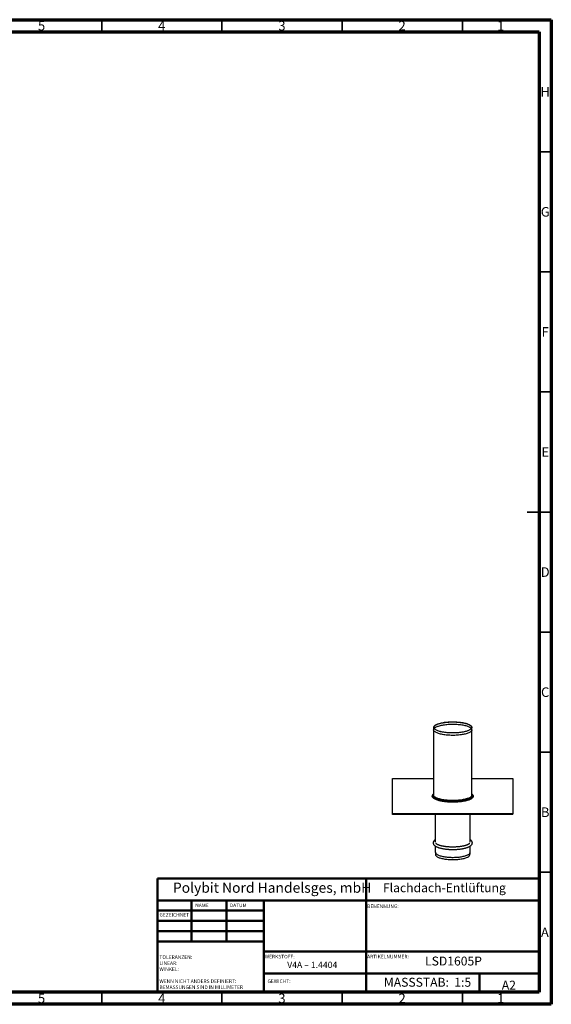
# Model space of a CAD drawing. Units: millimetres. Extents: x 15 to 589, y 5 to 415.
# Drawn here: x 368 to 589, y 5 to 415 of the extents above; entities that cross this region are included whole.
import ezdxf

# ---------------------------------------------------------------- set-up
doc = ezdxf.new("R2010")
doc.units = ezdxf.units.MM
doc.styles.add('SLDTEXTSTYLE0', font='TXT', dxfattribs={"width": 0.75})
doc.styles.add('SLDTEXTSTYLE1', font='TXT', dxfattribs={"width": 0.663})
doc.styles.add('SLDTEXTSTYLE2', font='TXT', dxfattribs={"width": 0.75, "bigfont": 'bigfont'})

# ---------------------------------------------------------------- blocks, each defined once
blk = doc.blocks.new('SW_NOTE_0')
at = {"color": 0, "linetype": 'Continuous', "lineweight": 0, "char_height": 1.5, "attachment_point": 1, "style": 'SLDTEXTSTYLE0'}
for s, insert in [('TOLERANZEN:', (0, -3.07)), ('WINKEL:', (0, -8.07)), ('LINEAR:', (0, -5.57)), ('WENN NICHT ANDERS DEFINIERT:', (0, -13.07)), ('BEMASSUNGEN SIND IN MILLIMETER', (0, -15.57))]:
    blk.add_mtext(s, dxfattribs=dict(at, insert=insert))

msp = doc.modelspace()

# ---------------------------------------------------------------- linework, layer by layer
at = {"color": 7, "linetype": 'Continuous', "lineweight": 70}
for p, q in [((15, 415), (589, 415)), ((589, 415), (589, 5)), ((19.9861, 410), (583.9861, 410)), ((583.9861, 410), (583.9861, 10)), ((583.9861, 10), (19.9861, 10)), ((589, 5), (15, 5))]:
    msp.add_line(p, q, dxfattribs=at)
at = {"color": 7, "linetype": 'Continuous', "lineweight": 35}
for p, q in [((402, 410), (402, 415)), ((452, 410), (452, 415)), ((502, 410), (502, 415)), ((552, 410), (552, 415)), ((584, 360), (589, 360)), ((584, 310), (589, 310)), ((584, 260), (589, 260)), ((589, 210), (579, 210)), ((584, 210), (589, 210)), ((584, 160), (589, 160)), ((584, 110), (589, 110)), ((584, 60), (589, 60)), ((402, 10), (402, 5)), ((452, 10), (452, 5)), ((502, 10), (502, 5)), ((552, 10), (552, 5))]:
    msp.add_line(p, q, dxfattribs=at)
at = {"color": 7, "linetype": 'Continuous', "lineweight": 25}
for p, q in [((540.011, 119.3415), (540.011, 92.2011)), ((556.011, 92.2011), (556.011, 119.3415)), ((523.011, 84.2649), (523.011, 98.9904)), ((523.011, 98.9904), (540.011, 98.9904)), ((556.011, 98.9904), (573.011, 98.9904)), ((573.011, 98.9904), (573.011, 84.2649)), ((539.511, 91.7232), (539.511, 91.6277)), ((539.861, 91.9528), (539.861, 91.771)), ((540.0074, 92.3321), (540.011, 92.3461)), ((556.1609, 91.9643), (556.161, 91.9528)), ((556.161, 91.771), (556.161, 91.9528)), ((556.511, 91.6277), (556.511, 91.7232)), ((573.011, 84.2649), (523.011, 84.2649)), ((523.011, 83.9782), (523.011, 84.2649)), ((573.011, 83.9782), (523.011, 83.9782)), ((540.761, 83.9782), (540.761, 72.5147)), ((555.261, 72.5147), (555.261, 83.9782)), ((573.011, 83.9782), (573.011, 84.2649)), ((540.761, 70.8885), (540.761, 68.329)), ((555.261, 68.329), (555.261, 70.8867))]:
    msp.add_line(p, q, dxfattribs=at)
at = {"color": 7, "linetype": 'Continuous', "lineweight": 50}
for p, q in [((425.1545, 57.3407), (584, 57.3407)), ((425.1545, 57.3407), (425.1545, 10)), ((511.9327, 57.3407), (511.9327, 9.9392)), ((583.9957, 48.25), (425.1545, 48.25)), ((439.2935, 48.2464), (439.2935, 31.1854)), ((453.9044, 48.25), (453.9001, 31.1911)), ((469.3604, 9.9889), (469.37, 48.25)), ((469.369, 44), (425.1545, 44)), ((469.3679, 39.75), (425.1545, 39.75)), ((469.3668, 35.4889), (425.1545, 35.5)), ((469.3657, 31.1973), (425.1545, 31.1797)), ((469.3647, 26.9889), (583.9904, 26.9889)), ((469.3624, 17.7767), (583.9872, 17.7767)), ((559.0843, 10), (559.0843, 17.7767))]:
    msp.add_line(p, q, dxfattribs=at)
at = {"color": 8, "linetype": 'Continuous', "lineweight": 25, "flags": 128}
for points in [[(552.3798, 117.3677), (551.9225, 117.2862), (551.4476, 117.2139), (550.9574, 117.151), (550.454, 117.0979), (549.9398, 117.0549), (549.4169, 117.0221), (548.8877, 116.9996), (548.3546, 116.9876), (547.82, 116.9861), (547.2863, 116.9951), (546.7557, 117.0146), (546.2308, 117.0445), (545.7139, 117.0846), (545.2071, 117.1349), (544.713, 117.1949), (544.2335, 117.2646), (543.7709, 117.3435), (543.3273, 117.4314), (542.9045, 117.5278), (542.5046, 117.6323), (542.1293, 117.7445), (541.7802, 117.8637), (541.459, 117.9896), (541.167, 118.1215), (540.9056, 118.2588), (540.676, 118.401), (540.4791, 118.5474), (540.3158, 118.6974), (540.1869, 118.8502), (540.0929, 119.0052), (540.0344, 119.1617), (540.0114, 119.319), (540.011, 119.3415)], [(540.3342, 119.8905), (540.3721, 119.9347), (540.5237, 120.0837), (540.7088, 120.2293), (540.9264, 120.3709), (541.1757, 120.508), (541.4556, 120.6399), (541.7647, 120.7659), (542.1017, 120.8856), (542.4651, 120.9984), (542.8532, 121.1038), (543.2644, 121.2013), (543.6968, 121.2905), (544.1485, 121.371), (544.6174, 121.4425), (545.1015, 121.5046), (545.5985, 121.557), (546.1064, 121.5995), (546.6227, 121.6319), (547.1453, 121.6541), (547.6717, 121.666), (548.1996, 121.6674), (548.7267, 121.6585), (549.2506, 121.6393), (549.769, 121.6098), (550.2795, 121.5701), (550.7799, 121.5205), (551.2679, 121.4612), (551.7413, 121.3924), (552.1981, 121.3144), (552.6362, 121.2277), (553.0537, 121.1325), (553.4486, 121.0293), (553.8192, 120.9185), (554.1639, 120.8008), (554.4811, 120.6765), (554.7695, 120.5462), (555.0276, 120.4106), (555.2544, 120.2702), (555.4488, 120.1256), (555.6101, 119.9775), (555.6879, 119.8905)], [(556.011, 119.3415), (555.9979, 119.2066), (555.9495, 119.0497), (555.8656, 118.8942), (555.7466, 118.7407), (555.5931, 118.5899), (555.4057, 118.4424), (555.1853, 118.299), (554.9328, 118.1602), (554.6495, 118.0267), (554.3365, 117.899), (553.9952, 117.7778), (553.6272, 117.6636), (553.2341, 117.5569), (552.8177, 117.4581), (552.3798, 117.3677)], [(540.2221, 90.9682), (540.2168, 90.973), (540.0669, 91.1247), (539.951, 91.279), (539.8696, 91.4352), (539.823, 91.5926), (539.8116, 91.7506), (539.8352, 91.9085), (539.8533, 91.9682)], [(552.4618, 89.942), (552.0008, 89.8598), (551.5224, 89.7867), (551.0286, 89.7231), (550.5217, 89.6692), (550.0038, 89.6254), (549.4771, 89.5917), (548.9441, 89.5683), (548.4069, 89.5554), (547.868, 89.5529), (547.3298, 89.5609), (546.7945, 89.5794), (546.2646, 89.6083), (545.7423, 89.6474), (545.2299, 89.6966), (544.7297, 89.7557), (544.2438, 89.8243), (543.7744, 89.9023), (543.3235, 89.9893), (542.8931, 90.0848), (542.4851, 90.1885), (542.1013, 90.2999), (541.7433, 90.4185), (541.4127, 90.5439), (541.111, 90.6754), (540.8394, 90.8125), (540.5992, 90.9546), (540.3914, 91.101), (540.2169, 91.2512), (540.0765, 91.4045), (539.9708, 91.5601), (539.9003, 91.7174), (539.8652, 91.8758), (539.861, 91.9481)], [(552.3935, 90.1798), (551.9396, 90.0988), (551.4685, 90.0268), (550.9824, 89.9642), (550.4832, 89.9112), (549.9732, 89.868), (549.4546, 89.8348), (548.9297, 89.8118), (548.4008, 89.799), (547.8702, 89.7966), (547.3403, 89.8045), (546.8132, 89.8227), (546.2914, 89.8511), (545.7771, 89.8897), (545.2726, 89.9381), (544.78, 89.9963), (544.3016, 90.0639), (543.8394, 90.1407), (543.3954, 90.2263), (542.9716, 90.3203), (542.5699, 90.4225), (542.1919, 90.5322), (541.8394, 90.649), (541.5139, 90.7724), (541.2168, 90.9019), (540.9494, 91.0369), (540.7129, 91.1768), (540.5083, 91.321), (540.3365, 91.4689), (540.1982, 91.6198), (540.0941, 91.773), (540.0247, 91.928), (539.9901, 92.0839), (539.9907, 92.2402), (540.0074, 92.3321)], [(552.4618, 89.7603), (552.0008, 89.678), (551.5224, 89.605), (551.0286, 89.5414), (550.5217, 89.4875), (550.0038, 89.4436), (549.4771, 89.4099), (548.9441, 89.3865), (548.4069, 89.3736), (547.868, 89.3711), (547.3298, 89.3792), (546.7945, 89.3977), (546.2646, 89.4265), (545.7423, 89.4656), (545.2299, 89.5148), (544.7297, 89.5739), (544.2438, 89.6426), (543.7744, 89.7206), (543.3235, 89.8075), (542.8931, 89.903), (542.4851, 90.0067), (542.1013, 90.1181), (541.7433, 90.2368), (541.4127, 90.3621), (541.111, 90.4937), (540.8394, 90.6308), (540.5992, 90.7728), (540.3914, 90.9193), (540.2169, 91.0695), (540.0765, 91.2227), (540.0588, 91.2455)], [(552.3798, 90.2273), (551.9225, 90.1458), (551.4476, 90.0734), (550.9574, 90.0106), (550.454, 89.9575), (549.9398, 89.9145), (549.4169, 89.8816), (548.8877, 89.8592), (548.3546, 89.8472), (547.82, 89.8457), (547.2863, 89.8547), (546.7557, 89.8742), (546.2308, 89.9041), (545.7139, 89.9442), (545.2071, 89.9944), (544.713, 90.0545), (544.2335, 90.1242), (543.7709, 90.2031), (543.3273, 90.291), (542.9045, 90.3874), (542.5046, 90.4919), (542.1293, 90.604), (541.7802, 90.7233), (541.459, 90.8492), (541.167, 90.9811), (540.9056, 91.1184), (540.676, 91.2606), (540.4791, 91.407), (540.3158, 91.5569), (540.1896, 91.706)], [(555.7219, 91.5734), (555.5931, 91.4495), (555.4057, 91.302), (555.1853, 91.1586), (554.9328, 91.0198), (554.6495, 90.8862), (554.3365, 90.7586), (553.9952, 90.6374), (553.6272, 90.5232), (553.2341, 90.4164), (552.8177, 90.3177), (552.3798, 90.2273)], [(556.0224, 92.2974), (556.036, 92.1573), (556.0179, 92.0011), (555.9648, 91.8456), (555.877, 91.6915), (555.7547, 91.5394), (555.5986, 91.39), (555.4093, 91.244), (555.1876, 91.102), (554.9346, 90.9646), (554.6512, 90.8325), (554.3389, 90.7061), (553.9989, 90.5862), (553.6327, 90.473), (553.2419, 90.3673), (552.8282, 90.2694), (552.3935, 90.1798)], [(556.161, 91.9528), (556.161, 91.9503), (556.1427, 91.7917), (556.0887, 91.6338), (555.9995, 91.4773), (555.8753, 91.3228), (555.7168, 91.1711), (555.5245, 91.0228), (555.2994, 90.8786), (555.0424, 90.7391), (554.7547, 90.6049), (554.4375, 90.4766), (554.0921, 90.3547), (553.7202, 90.2399), (553.3234, 90.1325), (552.9033, 90.0331), (552.4618, 89.942)], [(555.9264, 91.1992), (555.8753, 91.1411), (555.7168, 90.9894), (555.5245, 90.8411), (555.2994, 90.6969), (555.0424, 90.5574), (554.7547, 90.4232), (554.4375, 90.2948), (554.0921, 90.173), (553.7202, 90.0581), (553.3234, 89.9507), (552.9033, 89.8513), (552.4618, 89.7603)], [(556.16, 91.9921), (556.199, 91.8538), (556.2105, 91.6958), (556.1869, 91.538), (556.1282, 91.3809), (556.0348, 91.2253), (555.907, 91.0718), (555.77, 90.9419)], [(540.761, 68.329), (540.773, 68.2065), (540.8196, 68.0581), (540.9013, 67.911), (541.0176, 67.766), (541.1679, 67.6237), (541.3517, 67.4848), (541.5678, 67.3501), (541.8154, 67.2201), (542.0931, 67.0955), (542.3997, 66.9769), (542.7336, 66.8649), (543.0932, 66.7601), (543.4768, 66.6629), (543.8825, 66.5738), (544.3082, 66.4932), (544.7521, 66.4216), (545.2118, 66.3593), (545.6851, 66.3066), (546.1698, 66.2638), (546.6634, 66.231), (547.1636, 66.2084), (547.6679, 66.1962), (548.1739, 66.1943), (548.6791, 66.2028), (549.1811, 66.2218), (549.6774, 66.2509), (550.1655, 66.2902), (550.6431, 66.3394), (551.1079, 66.3984), (551.5577, 66.4667), (551.9901, 66.5441), (552.4032, 66.6302), (552.7949, 66.7246), (553.1632, 66.8267), (553.5065, 66.9362), (553.823, 67.0525), (554.1111, 67.175), (554.3696, 67.3032), (554.5971, 67.4363), (554.7924, 67.5738), (554.9548, 67.7149)]]:
    msp.add_lwpolyline(points, dxfattribs=at)
at = {"color": 7, "linetype": 'Continuous', "lineweight": 25, "flags": 128}
for points in [[(552.3242, 118.3675), (551.8726, 118.287), (551.4038, 118.2156), (550.9198, 118.1535), (550.4229, 118.1011), (549.9152, 118.0586), (549.399, 118.0262), (548.8765, 118.004), (548.3503, 117.9922), (547.8225, 117.9907), (547.2955, 117.9996), (546.7717, 118.0188), (546.2535, 118.0483), (545.7431, 118.088), (545.2429, 118.1376), (544.755, 118.1969), (544.2817, 118.2657), (543.825, 118.3436), (543.387, 118.4303), (542.9696, 118.5255), (542.5748, 118.6287), (542.2043, 118.7394), (541.8597, 118.8571), (541.5425, 118.9814), (541.2543, 119.1116), (540.9962, 119.2472), (540.7695, 119.3876), (540.5751, 119.5321), (540.4139, 119.6801), (540.2866, 119.831), (540.1939, 119.984), (540.136, 120.1385), (540.1134, 120.2938), (540.126, 120.4493), (540.1738, 120.6041), (540.2566, 120.7576), (540.3741, 120.9091), (540.5256, 121.058), (540.7106, 121.2036), (540.9282, 121.3453), (541.1774, 121.4823), (541.4572, 121.6141), (541.7662, 121.7401), (542.1031, 121.8598), (542.4664, 121.9726), (542.8545, 122.0779), (543.2656, 122.1754), (543.6979, 122.2646), (544.1494, 122.3451), (544.6182, 122.4165), (545.1022, 122.4786), (545.5991, 122.531), (546.1069, 122.5735), (546.6231, 122.6059), (547.1455, 122.6281), (547.6718, 122.6399), (548.1996, 122.6414), (548.7265, 122.6325), (549.2503, 122.6133), (549.7685, 122.5838), (550.2789, 122.5441), (550.7792, 122.4945), (551.267, 122.4352), (551.7404, 122.3664), (552.1971, 122.2885), (552.6351, 122.2018), (553.0524, 122.1066), (553.4472, 122.0034), (553.8178, 121.8927), (554.1624, 121.775), (554.4795, 121.6507), (554.7678, 121.5205), (555.0258, 121.3849), (555.2526, 121.2445), (555.447, 121.1), (555.6082, 120.952), (555.7354, 120.8011), (555.8282, 120.6481), (555.886, 120.4936), (555.9087, 120.3383), (555.8961, 120.1828), (555.8483, 120.028), (555.7654, 119.8745), (555.648, 119.723), (555.4964, 119.5741), (555.3114, 119.4285), (555.0938, 119.2868), (554.8446, 119.1498), (554.5648, 119.018), (554.2558, 118.892), (553.9189, 118.7723), (553.5556, 118.6595), (553.1675, 118.5542), (552.7564, 118.4567), (552.3242, 118.3675)], [(552.2706, 118.3727), (551.8198, 118.2924), (551.3516, 118.2213), (550.8681, 118.1596), (550.3716, 118.1077), (549.8643, 118.0657), (549.3486, 118.034), (548.8268, 118.0125), (548.3012, 118.0015), (547.7744, 118.001), (547.2486, 118.011), (546.7263, 118.0313), (546.2098, 118.062), (545.7016, 118.103), (545.2039, 118.1539), (544.719, 118.2146), (544.2491, 118.2848), (543.7964, 118.3642), (543.3629, 118.4524), (542.9507, 118.549), (542.5615, 118.6536), (542.1972, 118.7657), (541.8594, 118.8848), (541.5497, 119.0103), (541.2695, 119.1417), (541.02, 119.2784), (540.8024, 119.4197), (540.6177, 119.565), (540.4668, 119.7137), (540.3503, 119.865), (540.2687, 120.0183), (540.2224, 120.1729), (540.2117, 120.328), (540.2366, 120.483), (540.297, 120.6372), (540.3925, 120.7898), (540.5228, 120.9401), (540.6873, 121.0875), (540.8852, 121.2313), (541.1156, 121.3709), (541.3775, 121.5055), (541.6696, 121.6347), (541.9907, 121.7577), (542.3392, 121.8741), (542.7136, 121.9832), (543.1122, 122.0847), (543.5332, 122.178), (543.9745, 122.2628), (544.4343, 122.3386), (544.9104, 122.405), (545.4007, 122.4618), (545.9029, 122.5088), (546.4147, 122.5457), (546.9337, 122.5723), (547.4577, 122.5885), (547.9842, 122.5943), (548.5109, 122.5896), (549.0352, 122.5744), (549.5549, 122.5489), (550.0675, 122.513), (550.5708, 122.4671), (551.0624, 122.4112), (551.54, 122.3457), (552.0016, 122.2709), (552.4449, 122.1871), (552.868, 122.0946), (553.269, 121.9939), (553.6459, 121.8855), (553.9972, 121.7699), (554.3211, 121.6475), (554.6162, 121.5189), (554.8812, 121.3848), (555.1149, 121.2457), (555.3161, 121.1023), (555.4841, 120.9553), (555.6179, 120.8052), (555.717, 120.6528), (555.7809, 120.4988), (555.8094, 120.3438), (555.8023, 120.1887), (555.7597, 120.034), (555.6817, 119.8805), (555.5687, 119.729), (555.4212, 119.58), (555.2399, 119.4343), (555.0257, 119.2926), (554.7794, 119.1554), (554.5022, 119.0234), (554.1954, 118.8973), (553.8604, 118.7775), (553.4988, 118.6647), (553.112, 118.5593), (552.702, 118.4618), (552.2706, 118.3727)], [(552.6529, 89.5306), (552.1822, 89.4465), (551.6941, 89.3715), (551.1905, 89.3061), (550.6736, 89.2503), (550.1455, 89.2046), (549.6084, 89.1689), (549.0647, 89.1436), (548.5165, 89.1288), (547.9662, 89.1244), (547.4161, 89.1305), (546.8685, 89.1471), (546.3257, 89.174), (545.79, 89.2113), (545.2635, 89.2587), (544.7486, 89.3161), (544.2474, 89.3831), (543.762, 89.4596), (543.2943, 89.5451), (542.8465, 89.6394), (542.4203, 89.742), (542.0176, 89.8526), (541.64, 89.9705), (541.2892, 90.0955), (540.9665, 90.2268), (540.6734, 90.364), (540.4111, 90.5066), (540.1806, 90.6538), (539.983, 90.8051), (539.819, 90.9599), (539.6894, 91.1175), (539.5947, 91.2772), (539.5354, 91.4384), (539.5115, 91.6003), (539.511, 91.6277)], [(552.6529, 89.6261), (552.1822, 89.5421), (551.6941, 89.4671), (551.1905, 89.4016), (550.6736, 89.3459), (550.1455, 89.3001), (549.6084, 89.2645), (549.0647, 89.2392), (548.5165, 89.2243), (547.9662, 89.2199), (547.4161, 89.226), (546.8685, 89.2426), (546.3257, 89.2696), (545.79, 89.3069), (545.2635, 89.3543), (544.7486, 89.4116), (544.2474, 89.4787), (543.762, 89.5551), (543.2943, 89.6407), (542.8465, 89.735), (542.4203, 89.8376), (542.0176, 89.9481), (541.64, 90.0661), (541.2892, 90.191), (540.9665, 90.3224), (540.6734, 90.4596), (540.4111, 90.6021), (540.1806, 90.7494), (539.983, 90.9007), (539.819, 91.0555), (539.6894, 91.213), (539.5947, 91.3727), (539.5354, 91.5339), (539.5115, 91.6959), (539.5233, 91.858), (539.5708, 92.0195), (539.6536, 92.1798), (539.7714, 92.3381), (539.9239, 92.4939), (540.011, 92.5691)], [(552.4891, 89.7002), (552.0302, 89.6182), (551.5541, 89.5453), (551.0629, 89.4817), (550.5586, 89.4278), (550.0434, 89.3836), (549.5194, 89.3495), (548.989, 89.3255), (548.4545, 89.3118), (547.918, 89.3084), (547.3819, 89.3154), (546.8486, 89.3326), (546.3202, 89.3602), (545.799, 89.3978), (545.2873, 89.4454), (544.7873, 89.5027), (544.3011, 89.5696), (543.8307, 89.6456), (543.3783, 89.7306), (542.9457, 89.8241), (542.5348, 89.9257), (542.1473, 90.0351), (541.785, 90.1516), (541.4493, 90.2749), (541.1417, 90.4044), (540.8636, 90.5395), (540.616, 90.6798), (540.4001, 90.8244), (540.2221, 90.9682)], [(555.77, 90.9419), (555.7455, 90.9211), (555.5508, 90.7738), (555.3238, 90.6306), (555.0655, 90.4921), (554.777, 90.3589), (554.4595, 90.2314), (554.1144, 90.1104), (553.7432, 89.9963), (553.3474, 89.8896), (552.9288, 89.7907), (552.4891, 89.7002)], [(556.011, 92.5691), (556.1253, 92.4688), (556.2721, 92.3125), (556.3843, 92.1538), (556.4614, 91.9933), (556.5031, 91.8316), (556.5091, 91.6695), (556.4794, 91.5076), (556.4143, 91.3466), (556.3139, 91.1872), (556.1787, 91.0301), (556.0092, 90.8758), (555.8062, 90.7251), (555.5704, 90.5786), (555.303, 90.4369), (555.005, 90.3006), (554.6776, 90.1702), (554.3223, 90.0464), (553.9405, 89.9296), (553.5339, 89.8203), (553.1041, 89.719), (552.6529, 89.6261)], [(556.511, 91.6277), (556.5091, 91.5739), (556.4794, 91.412), (556.4143, 91.2511), (556.3139, 91.0917), (556.1787, 90.9345), (556.0092, 90.7802), (555.8062, 90.6296), (555.5704, 90.483), (555.303, 90.3413), (555.005, 90.205), (554.6776, 90.0747), (554.3223, 89.9508), (553.9405, 89.834), (553.5339, 89.7248), (553.1041, 89.6235), (552.6529, 89.5306)], [(556.011, 92.3461), (556.019, 92.3135), (556.0224, 92.2974)], [(540.8769, 67.2233), (540.8963, 67.1513), (540.9627, 67.004), (541.0642, 66.8585), (541.2002, 66.7154), (541.3702, 66.5755), (541.5733, 66.4395), (541.8085, 66.308), (542.0746, 66.1818), (542.3702, 66.0614), (542.6939, 65.9474), (543.0442, 65.8405), (543.4192, 65.741), (543.817, 65.6497), (544.2358, 65.5668), (544.6733, 65.4928), (545.1275, 65.4281), (545.596, 65.373), (546.0766, 65.3278), (546.5668, 65.2926), (547.0643, 65.2678), (547.5664, 65.2533), (548.0707, 65.2493), (548.5748, 65.2558), (549.076, 65.2727), (549.572, 65.3), (550.0601, 65.3376), (550.5381, 65.3852), (551.0034, 65.4426), (551.4539, 65.5095), (551.8872, 65.5856), (552.3012, 65.6705), (552.6938, 65.7639), (553.0631, 65.8651), (553.4072, 65.9738), (553.7244, 66.0893), (554.0132, 66.2112), (554.272, 66.3387), (554.4997, 66.4713), (554.6951, 66.6083), (554.8571, 66.749)]]:
    msp.add_lwpolyline(points, dxfattribs=at)
at = {"color": 7, "linetype": 'Continuous', "lineweight": 25}
for centre, radius, start, end in [((540.7211, 91.7947), 0.8604, 181.576924, 219.663382), ((540.8541, 92.2255), 0.8435, 181.65901, 218.012605), ((555.0405, 92.2677), 0.9728, 314.465597, 356.072801), ((555.2629, 91.8055), 0.8988, 317.580492, 357.798747), ((554.24, 67.4484), 0.9327, 311.421098, 346.015687)]:
    msp.add_arc(centre, radius, start, end, dxfattribs=at)
at = {"color": 8, "linetype": 'Continuous', "lineweight": 25}
msp.add_arc((554.4122, 68.3689), 0.8498, 309.680653, 357.304014, dxfattribs=at)
at = {"color": 7, "linetype": 'Continuous', "lineweight": 25}
for points, knots in [([(540.1315, 120.4637), (540.1086, 120.3498), (540.058, 120.0982), (540.0183, 119.7226), (540.0146, 119.4619), (540.0129, 119.3417)], [0, 0, 0, 0, 0.30837929, 0.68095372, 1, 1, 1, 1]), ([(556.0103, 119.3415), (556.0077, 119.473), (556.0023, 119.7409), (555.961, 120.1162), (555.9124, 120.3565), (555.8908, 120.4632)], [0, 0, 0, 0, 0.34906647, 0.71098362, 1, 1, 1, 1]), ([(540.011, 92.4681), (539.9967, 92.4454), (539.947, 92.3667), (539.8972, 92.2246), (539.8619, 92.0716), (539.8642, 91.9791), (539.865, 91.9466)], [0, 0, 0, 0, 0.14075183, 0.48794198, 0.81985245, 1, 1, 1, 1]), ([(556.1571, 91.9679), (556.1569, 92.0031), (556.1564, 92.0956), (556.1188, 92.2432), (556.0698, 92.3757), (556.0241, 92.4484), (556.011, 92.4693)], [0, 0, 0, 0, 0.202189599, 0.53191643, 0.86549329, 1, 1, 1, 1]), ([(540.761, 73.5676), (540.7101, 73.5344), (540.5772, 73.4479), (540.3947, 73.296), (540.2197, 73.1192), (540.0839, 72.9409), (539.9833, 72.7657), (539.9099, 72.5814), (539.8665, 72.389), (539.8562, 72.1912), (539.8785, 71.9988), (539.931, 71.8129), (540.0123, 71.6337), (540.1224, 71.4599), (540.2628, 71.29), (540.4358, 71.1236), (540.6422, 70.9615), (540.8813, 70.8054), (541.1499, 70.6569), (541.4448, 70.5172), (541.7633, 70.3866), (542.1039, 70.2647), (542.4654, 70.1514), (542.8467, 70.0466), (543.2465, 69.9502), (543.6636, 69.8623), (544.0966, 69.783), (544.5441, 69.7124), (545.0043, 69.6507), (545.4758, 69.598), (545.9567, 69.5545), (546.4453, 69.5202), (546.9398, 69.4952), (547.4383, 69.4796), (547.939, 69.4735), (548.4398, 69.4769), (548.939, 69.4897), (549.4346, 69.512), (549.9247, 69.5436), (550.4075, 69.5844), (550.8812, 69.6344), (551.3441, 69.6934), (551.7943, 69.7612), (552.2304, 69.8377), (552.6508, 69.9227), (553.0541, 70.016), (553.4389, 70.1176), (553.804, 70.2273), (554.1483, 70.3453), (554.4709, 70.4716), (554.771, 70.6067), (555.0477, 70.7512), (555.3001, 70.9062), (555.5262, 71.0725), (555.7163, 71.2446), (555.8694, 71.4194), (555.9867, 71.5927), (556.074, 71.7693), (556.1337, 71.9544), (556.1585, 72.1087), (556.1605, 72.2017), (556.161, 72.228)], [0, 0, 0, 0, 0.01173275, 0.03061389, 0.04929036, 0.06521468, 0.08019903, 0.09442471, 0.10958287, 0.12411837, 0.13836862, 0.15261951, 0.16718904, 0.18240076, 0.19851033, 0.21562578, 0.23361873, 0.25215142, 0.27085826, 0.28947367, 0.30793958, 0.32625524, 0.34443958, 0.36251506, 0.38050225, 0.39841841, 0.41627758, 0.43409111, 0.45186818, 0.46961628, 0.48734163, 0.50504946, 0.52274429, 0.54043011, 0.55811056, 0.57578904, 0.5934685, 0.61115155, 0.62884164, 0.64654243, 0.66425799, 0.68199289, 0.69975245, 0.71754298, 0.73537208, 0.75324906, 0.77118541, 0.78919539, 0.80729667, 0.82551071, 0.84386232, 0.86237649, 0.88106801, 0.89991371, 0.91873881, 0.93519655, 0.95069016, 0.96530704, 0.97927757, 0.99413371, 1, 1, 1, 1]), ([(555.0625, 72.0202), (555.0433, 71.9972), (555.0011, 71.9465), (554.9003, 71.8556), (554.7671, 71.755), (554.6033, 71.6508), (554.4098, 71.5449), (554.1867, 71.4388), (553.9346, 71.334), (553.6547, 71.2318), (553.3482, 71.1331), (553.0167, 71.039), (552.6618, 70.9504), (552.2854, 70.8678), (551.8891, 70.7919), (551.4751, 70.7233), (551.0451, 70.6623), (550.6013, 70.6093), (550.1457, 70.5648), (549.6804, 70.5289), (549.2076, 70.5017), (548.7292, 70.4836), (548.2476, 70.4746), (547.7648, 70.4747), (547.2831, 70.4839), (546.8045, 70.5022), (546.3314, 70.5295), (545.8657, 70.5657), (545.4097, 70.6105), (544.9653, 70.6638), (544.5346, 70.7251), (544.1197, 70.7942), (543.7225, 70.8707), (543.3449, 70.9539), (542.9887, 71.0435), (542.6558, 71.1386), (542.3478, 71.2385), (542.0664, 71.3422), (541.813, 71.4487), (541.5891, 71.5567), (541.3958, 71.6644), (541.2335, 71.77), (541.1038, 71.8707), (541.0119, 71.956), (540.9752, 72.0015), (540.9604, 72.0199)], [0, 0, 0, 0, 0.01850308, 0.04065743, 0.06276811, 0.08502223, 0.10752284, 0.13029128, 0.15331269, 0.17655783, 0.19999383, 0.22358926, 0.24731628, 0.27115114, 0.29507399, 0.31906842, 0.34312084, 0.36722, 0.39135649, 0.41552234, 0.43971069, 0.46391552, 0.48813143, 0.51235341, 0.53657668, 0.56079501, 0.58500355, 0.60919719, 0.63337032, 0.65751663, 0.68162892, 0.70569876, 0.72971613, 0.75366905, 0.77754304, 0.80132054, 0.82498034, 0.84849708, 0.87184111, 0.89497924, 0.91787759, 0.94050813, 0.96286272, 0.98498024, 1, 1, 1, 1]), ([(556.161, 72.228), (556.1595, 72.2725), (556.1558, 72.3808), (556.1208, 72.5505), (556.0542, 72.733), (555.9586, 72.9094), (555.8336, 73.0811), (555.6778, 73.2494), (555.4858, 73.4129), (555.3452, 73.5203), (555.2613, 73.5707), (555.261, 73.5709)], [0, 0, 0, 0, 0.0815669, 0.19858075, 0.31677077, 0.43895195, 0.56756453, 0.70421087, 0.84887222, 0.9995087, 1, 1, 1, 1]), ([(540.7628, 68.3284), (540.7645, 68.2093), (540.7682, 67.9547), (540.8073, 67.5849), (540.8561, 67.3376), (540.8787, 67.2233)], [0, 0, 0, 0, 0.32063495, 0.68603036, 1, 1, 1, 1]), ([(555.1445, 67.2208), (555.1703, 67.3586), (555.2218, 67.6333), (555.2573, 68.0045), (555.2574, 68.2363), (555.2575, 68.3288)], [0, 0, 0, 0, 0.37684593, 0.75138664, 1, 1, 1, 1])]:
    msp.add_open_spline(points, degree=3, knots=knots, dxfattribs=at)

# ---------------------------------------------------------------- block references
at = {"color": 7, "linetype": 'Continuous', "lineweight": 0}
msp.add_blockref('SW_NOTE_0', (425.9935, 28.4458), dxfattribs=at)

# ---------------------------------------------------------------- texts
for s, insert, char_height, attachment_point, style in [('5', (376.96, 414.4704), 3.9687, 2, 'SLDTEXTSTYLE0'), ('4', (426.96, 414.4704), 3.9687, 2, 'SLDTEXTSTYLE0'), ('3', (476.96, 414.4704), 3.9687, 2, 'SLDTEXTSTYLE0'), ('2', (526.96, 414.4704), 3.9687, 2, 'SLDTEXTSTYLE0'), ('1', (567.96, 414.4704), 3.9687, 2, 'SLDTEXTSTYLE0'), ('H', (586.4904, 386.9704), 3.9687, 2, 'SLDTEXTSTYLE0'), ('G', (586.4867, 336.9704), 3.9687, 2, 'SLDTEXTSTYLE0'), ('F', (586.4577, 286.9704), 3.9687, 2, 'SLDTEXTSTYLE0'), ('E', (586.5078, 236.9704), 3.9687, 2, 'SLDTEXTSTYLE0'), ('D', (586.4527, 186.9704), 3.9687, 2, 'SLDTEXTSTYLE0'), ('C', (586.4587, 136.9704), 3.9687, 2, 'SLDTEXTSTYLE0'), ('B', (586.4706, 86.9704), 3.9687, 2, 'SLDTEXTSTYLE0'), ('Polybit Nord Handelsges, mbH', (431.6001, 55.6749), 4.233333, 1, 'SLDTEXTSTYLE1'), ('Flachdach-Entlüftung', (518.9894, 55.3848), 3.704167, 1, 'SLDTEXTSTYLE0'), ('NAME', (440.8517, 46.9726), 1.5, 1, 'SLDTEXTSTYLE0'), ('DATUM', (455.2365, 46.9726), 1.5, 1, 'SLDTEXTSTYLE0'), ('BENENNUNG:', (512.3837, 46.5762), 1.5, 1, 'SLDTEXTSTYLE0'), ('GEZEICHNET', (425.9935, 43.023), 1.5, 1, 'SLDTEXTSTYLE0'), ('A', (586.3397, 36.9704), 3.9687, 2, 'SLDTEXTSTYLE0'), ('WERKSTOFF:', (469.7938, 25.6042), 1.5, 1, 'SLDTEXTSTYLE0'), ('ARTIKELNUMMER:', (512.3837, 25.6042), 1.5, 1, 'SLDTEXTSTYLE0'), ('LSD1605P', (536.4965, 24.867), 3.70417, 1, 'SLDTEXTSTYLE0'), ('V4A – 1.4404', (479.1381, 22.7493), 2.645833, 1, 'SLDTEXTSTYLE2'), ('GEWICHT:', (470.9521, 15.378), 1.4986, 1, 'SLDTEXTSTYLE0'), ('MASSSTAB:  1:5', (519.3651, 16.0294), 3.704167, 1, 'SLDTEXTSTYLE0'), ('A2', (568.422, 14.8429), 3.70417, 1, 'SLDTEXTSTYLE0'), ('5', (376.96, 9.4704), 3.9687, 2, 'SLDTEXTSTYLE0'), ('4', (426.96, 9.4704), 3.9687, 2, 'SLDTEXTSTYLE0'), ('3', (476.96, 9.4704), 3.9687, 2, 'SLDTEXTSTYLE0'), ('2', (526.96, 9.4704), 3.9687, 2, 'SLDTEXTSTYLE0'), ('1', (567.96, 9.4704), 3.9687, 2, 'SLDTEXTSTYLE0')]:
    msp.add_mtext(s, dxfattribs=dict(at, insert=insert, char_height=char_height, attachment_point=attachment_point, style=style))

doc.saveas('drawing.dxf')
